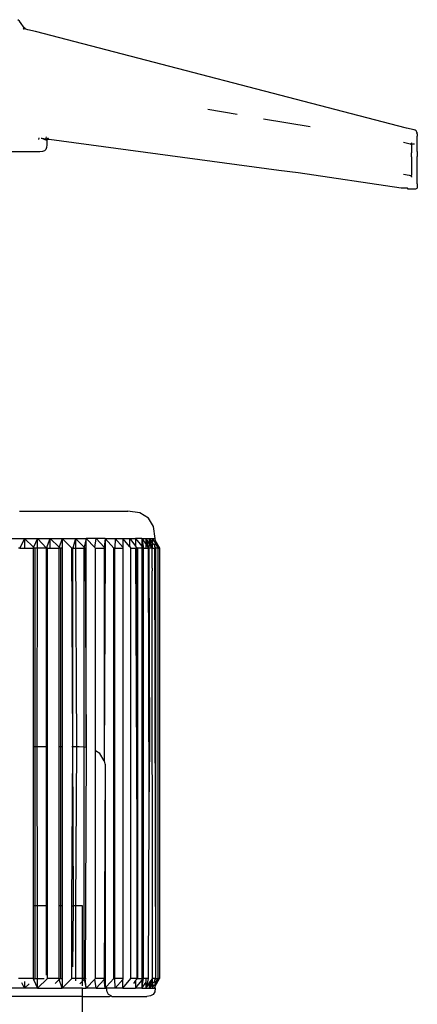
# Model space of a CAD drawing. Units: metres. Extents: x 3.17 to 10.33, y 3.36 to 7.18.
# Drawn here: x 6.63 to 6.65, y 4.42 to 4.47 of the extents above; entities that cross this region are included whole.
import ezdxf

# ---------------------------------------------------------------- set-up
doc = ezdxf.new("R2010")
doc.units = ezdxf.units.M
doc.layers.add('Edges', color=7, linetype='Continuous')

# ---------------------------------------------------------------- blocks, each defined once
blk = doc.blocks.new('Dressing Chairs With Table fr')
at = {"layer": 'Edges'}
for p, q in [((1.543667, -0.051951), (1.543578, -0.051875)), ((1.543745, -0.052047), (1.543667, -0.051951)), ((1.543853, -0.052211), (1.543745, -0.052047)), ((1.543883, -0.05225), (1.543853, -0.052211)), ((1.543891, -0.052328), (1.543841, -0.052262)), ((1.543918, -0.052283), (1.543883, -0.05225)), ((1.543957, -0.05231), (1.543918, -0.052283)), ((1.544, -0.05233), (1.543957, -0.05231)), ((1.544048, -0.052344), (1.544, -0.05233)), ((1.5444, -0.052421), (1.544048, -0.052344)), ((1.561701, -0.056928), (1.5444, -0.052421)), ((1.552437, -0.056046), (1.553803, -0.056276)), ((1.555033, -0.056482), (1.557202, -0.056846)), ((1.562058, -0.057005), (1.561701, -0.056928)), ((1.562102, -0.057019), (1.562058, -0.057005)), ((1.56214, -0.057045), (1.562102, -0.057019)), ((1.562164, -0.057072), (1.56214, -0.057045)), ((1.56218, -0.057117), (1.562164, -0.057072)), ((1.56218, -0.057117), (1.562183, -0.057146)), ((1.562185, -0.057183), (1.562183, -0.057146)), ((1.562185, -0.057183), (1.562187, -0.057233)), ((1.562187, -0.057233), (1.562187, -0.057296)), ((1.544556, -0.05738), (1.54454, -0.057454)), ((1.544712, -0.057401), (1.544665, -0.0574)), ((1.544882, -0.057478), (1.544712, -0.057401)), ((1.544883, -0.057436), (1.544712, -0.057401)), ((1.544882, -0.057478), (1.544883, -0.057436)), ((1.544939, -0.057466), (1.544882, -0.057478)), ((1.544888, -0.057388), (1.544883, -0.057436)), ((1.544955, -0.057433), (1.544883, -0.057436)), ((1.544904, -0.057325), (1.544888, -0.057388)), ((1.544934, -0.057707), (1.544921, -0.057823)), ((1.544939, -0.057466), (1.544934, -0.057511)), ((1.544934, -0.057511), (1.544934, -0.057707)), ((1.544955, -0.057433), (1.544939, -0.057466)), ((1.545041, -0.057445), (1.544939, -0.057466)), ((1.544969, -0.0574), (1.544955, -0.057433)), ((1.545015, -0.0574), (1.544955, -0.057433)), ((1.545015, -0.0574), (1.544969, -0.0574)), ((1.55575, -0.058888), (1.545041, -0.057445)), ((1.561553, -0.057576), (1.561869, -0.057657)), ((1.561869, -0.057657), (1.561903, -0.057649)), ((1.561869, -0.057657), (1.561931, -0.057663)), ((1.561903, -0.057649), (1.561927, -0.057629)), ((1.561928, -0.057697), (1.561924, -0.058066)), ((1.561927, -0.057629), (1.56194, -0.057598)), ((1.561931, -0.057663), (1.561927, -0.057629)), ((1.561928, -0.057697), (1.561927, -0.057629)), ((1.561928, -0.057697), (1.561931, -0.057663)), ((1.561931, -0.057663), (1.561966, -0.057657)), ((1.561966, -0.057657), (1.562017, -0.057654)), ((1.562017, -0.057654), (1.562062, -0.057657)), ((1.562197, -0.058011), (1.562187, -0.057296)), ((1.544611, -0.05803), (1.538089, -0.05803)), ((1.544727, -0.058017), (1.544611, -0.05803)), ((1.544818, -0.057978), (1.544727, -0.058017)), ((1.544883, -0.057914), (1.544818, -0.057978)), ((1.544921, -0.057823), (1.544883, -0.057914)), ((1.561922, -0.058253), (1.561923, -0.058187)), ((1.561923, -0.058124), (1.561924, -0.058066)), ((1.561923, -0.058187), (1.561923, -0.058124)), ((1.562197, -0.058011), (1.562197, -0.058085)), ((1.562197, -0.058085), (1.562198, -0.058161)), ((1.562198, -0.058161), (1.562198, -0.058241)), ((1.561922, -0.058253), (1.561922, -0.059104)), ((1.562199, -0.059509), (1.562198, -0.058241)), ((1.556639, -0.05901), (1.55575, -0.058888)), ((1.56144, -0.059719), (1.556639, -0.05901)), ((1.561558, -0.059067), (1.561819, -0.059111)), ((1.561924, -0.059139), (1.561922, -0.059104)), ((1.561819, -0.059111), (1.561863, -0.059124)), ((1.561863, -0.059124), (1.561897, -0.059145)), ((1.561897, -0.059145), (1.56192, -0.059174)), ((1.56192, -0.059174), (1.561924, -0.059139)), ((1.56192, -0.059174), (1.561932, -0.05921)), ((1.562199, -0.059509), (1.562199, -0.059579)), ((1.561742, -0.059719), (1.56144, -0.059719)), ((1.561769, -0.059763), (1.561742, -0.059719)), ((1.561815, -0.059764), (1.561769, -0.059763)), ((1.561965, -0.059764), (1.561815, -0.059764)), ((1.562116, -0.059764), (1.561965, -0.059764)), ((1.56215, -0.059754), (1.562116, -0.059764)), ((1.562177, -0.059733), (1.56215, -0.059754)), ((1.562194, -0.059695), (1.562177, -0.059733)), ((1.562197, -0.059663), (1.562194, -0.059695)), ((1.562199, -0.059632), (1.562197, -0.059663)), ((1.562199, -0.059579), (1.562199, -0.059632)), ((1.543659, -0.07475), (1.548709, -0.07475)), ((1.549266, -0.07483), (1.548709, -0.07475)), ((1.549664, -0.075068), (1.549266, -0.07483)), ((1.549903, -0.075465), (1.549664, -0.075068)), ((1.549983, -0.076021), (1.549903, -0.075465)), ((1.543117, -0.076021), (1.543888, -0.076021)), ((1.543888, -0.076021), (1.54367, -0.076476)), ((1.543888, -0.076021), (1.543888, -0.076476)), ((1.543888, -0.076021), (1.544491, -0.076021)), ((1.543888, -0.076021), (1.544318, -0.076423)), ((1.544491, -0.076021), (1.544318, -0.076423)), ((1.544491, -0.076021), (1.545093, -0.076021)), ((1.544921, -0.076476), (1.544491, -0.076021)), ((1.544491, -0.076476), (1.544491, -0.076021)), ((1.544921, -0.076476), (1.545093, -0.076021)), ((1.545093, -0.076476), (1.545093, -0.076021)), ((1.545093, -0.076021), (1.545642, -0.076021)), ((1.545093, -0.076021), (1.545509, -0.076425)), ((1.545642, -0.076021), (1.545509, -0.076425)), ((1.545642, -0.076021), (1.546102, -0.076476)), ((1.545642, -0.076021), (1.546275, -0.076021)), ((1.545642, -0.076021), (1.545642, -0.076476)), ((1.546275, -0.076021), (1.546151, -0.076476)), ((1.546275, -0.076021), (1.54676, -0.076021)), ((1.546275, -0.076021), (1.54667, -0.076423)), ((1.546275, -0.076021), (1.546275, -0.076476)), ((1.54676, -0.076021), (1.54667, -0.076423)), ((1.547232, -0.076021), (1.54676, -0.076021)), ((1.547163, -0.076442), (1.54676, -0.076021)), ((1.54676, -0.076476), (1.54676, -0.076021)), ((1.547163, -0.076442), (1.547232, -0.076021)), ((1.547653, -0.076021), (1.547232, -0.076021)), ((1.547232, -0.076021), (1.547607, -0.076425)), ((1.547653, -0.076021), (1.547607, -0.076425)), ((1.547653, -0.076021), (1.548062, -0.076476)), ((1.547653, -0.076021), (1.548124, -0.076021)), ((1.547653, -0.076021), (1.547653, -0.076475)), ((1.548124, -0.076021), (1.548098, -0.076476)), ((1.548124, -0.076021), (1.548471, -0.076424)), ((1.548124, -0.076021), (1.548471, -0.076021)), ((1.548471, -0.076021), (1.548796, -0.076021)), ((1.548471, -0.076021), (1.548471, -0.076424)), ((1.548796, -0.076414), (1.548471, -0.076021)), ((1.548796, -0.076414), (1.548796, -0.076021)), ((1.548796, -0.076021), (1.549073, -0.076021)), ((1.548796, -0.076021), (1.549073, -0.076372)), ((1.549363, -0.076021), (1.549073, -0.076021)), ((1.549073, -0.076021), (1.549363, -0.076384)), ((1.549073, -0.076021), (1.549073, -0.076372)), ((1.549363, -0.076021), (1.549437, -0.076476)), ((1.549363, -0.076021), (1.549559, -0.076021)), ((1.549363, -0.076021), (1.549559, -0.0763)), ((1.549363, -0.076021), (1.549363, -0.076384)), ((1.549559, -0.076021), (1.549725, -0.076021)), ((1.549725, -0.076282), (1.549559, -0.076021)), ((1.549559, -0.0763), (1.549559, -0.076021)), ((1.549559, -0.076021), (1.549644, -0.07642)), ((1.549848, -0.076476), (1.549725, -0.076021)), ((1.549725, -0.076021), (1.549846, -0.076021)), ((1.549725, -0.076282), (1.549725, -0.076021)), ((1.549725, -0.076021), (1.549846, -0.076228)), ((1.549846, -0.076021), (1.549944, -0.076021)), ((1.549846, -0.076021), (1.549944, -0.076187)), ((1.549846, -0.076021), (1.549846, -0.076228)), ((1.549944, -0.076021), (1.549983, -0.076021)), ((1.549944, -0.076021), (1.549983, -0.076094)), ((1.549983, -0.076094), (1.549983, -0.076021)), ((1.54367, -0.076476), (1.54361, -0.076476)), ((1.54367, -0.076476), (1.543888, -0.076476)), ((1.543888, -0.076476), (1.544294, -0.076476)), ((1.544318, -0.076423), (1.544294, -0.076476)), ((1.544294, -0.076476), (1.544294, -0.085708)), ((1.544318, -0.076423), (1.544375, -0.076476)), ((1.544491, -0.076476), (1.544375, -0.076476)), ((1.544375, -0.076476), (1.544375, -0.085708)), ((1.544487, -0.085708), (1.544491, -0.076476)), ((1.544921, -0.076476), (1.544491, -0.076476)), ((1.544971, -0.076476), (1.544921, -0.076476)), ((1.544921, -0.085708), (1.544921, -0.076476)), ((1.544971, -0.076476), (1.545093, -0.076476)), ((1.544971, -0.085708), (1.544971, -0.076476)), ((1.545093, -0.076476), (1.545492, -0.076476)), ((1.545509, -0.076425), (1.545492, -0.076476)), ((1.545492, -0.076476), (1.545492, -0.085708)), ((1.545509, -0.076425), (1.545563, -0.076476)), ((1.545642, -0.076476), (1.545563, -0.076476)), ((1.545563, -0.076476), (1.545563, -0.085708)), ((1.545642, -0.076476), (1.545642, -0.085708)), ((1.546151, -0.076476), (1.546102, -0.076476)), ((1.546141, -0.085708), (1.546102, -0.076476)), ((1.546141, -0.085708), (1.546151, -0.076476)), ((1.546151, -0.076476), (1.546275, -0.076476)), ((1.546275, -0.076476), (1.546658, -0.076476)), ((1.546275, -0.076476), (1.546309, -0.085708)), ((1.54667, -0.076423), (1.546658, -0.076476)), ((1.546658, -0.076476), (1.546658, -0.085738)), ((1.54667, -0.076423), (1.546723, -0.076476)), ((1.54676, -0.076476), (1.546723, -0.076476)), ((1.546723, -0.076476), (1.54676, -0.085753)), ((1.54676, -0.085753), (1.54676, -0.076476)), ((1.547196, -0.076476), (1.547163, -0.076442)), ((1.547196, -0.085904), (1.547196, -0.076476)), ((1.547196, -0.076476), (1.547601, -0.076476)), ((1.547607, -0.076425), (1.547601, -0.076476)), ((1.547601, -0.076476), (1.547653, -0.076475)), ((1.547653, -0.076475), (1.547601, -0.08636)), ((1.547601, -0.076476), (1.547601, -0.08636)), ((1.548098, -0.076476), (1.548062, -0.076476)), ((1.548062, -0.096492), (1.548062, -0.076476)), ((1.548098, -0.096492), (1.548098, -0.076476)), ((1.548098, -0.076476), (1.548469, -0.076476)), ((1.548471, -0.076424), (1.548469, -0.076476)), ((1.548469, -0.076476), (1.548469, -0.096492)), ((1.548796, -0.076414), (1.548848, -0.076476)), ((1.548848, -0.096492), (1.548848, -0.076476)), ((1.548848, -0.076476), (1.549073, -0.076476)), ((1.549073, -0.076372), (1.549115, -0.076426)), ((1.549115, -0.076426), (1.549073, -0.076476)), ((1.549073, -0.076476), (1.549121, -0.076476)), ((1.549073, -0.076476), (1.549155, -0.096492)), ((1.549115, -0.076426), (1.549121, -0.076476)), ((1.549115, -0.076426), (1.549155, -0.076476)), ((1.549121, -0.076476), (1.549121, -0.096492)), ((1.549155, -0.076476), (1.549155, -0.096492)), ((1.549363, -0.076476), (1.549155, -0.076476)), ((1.549363, -0.076384), (1.549437, -0.076476)), ((1.549363, -0.076384), (1.549363, -0.076476)), ((1.549437, -0.076476), (1.549363, -0.076476)), ((1.549363, -0.076476), (1.549363, -0.096492)), ((1.549437, -0.096492), (1.549437, -0.076476)), ((1.549437, -0.076476), (1.549559, -0.076476)), ((1.549559, -0.076476), (1.549559, -0.0763)), ((1.549559, -0.0763), (1.549644, -0.07642)), ((1.549559, -0.076476), (1.549656, -0.076476)), ((1.549644, -0.07642), (1.549684, -0.076476)), ((1.549644, -0.07642), (1.549656, -0.076476)), ((1.549656, -0.076476), (1.549684, -0.088511)), ((1.549684, -0.076476), (1.549725, -0.076282)), ((1.549684, -0.076476), (1.549725, -0.08573)), ((1.549848, -0.076476), (1.549684, -0.076476)), ((1.549848, -0.076476), (1.549725, -0.076282)), ((1.549846, -0.076228), (1.549848, -0.076476)), ((1.549846, -0.076228), (1.549944, -0.076327)), ((1.549848, -0.077405), (1.549848, -0.076476)), ((1.549848, -0.076476), (1.549944, -0.076476)), ((1.549983, -0.076123), (1.549944, -0.076187)), ((1.549944, -0.076187), (1.549983, -0.076252)), ((1.549983, -0.076252), (1.549944, -0.076327)), ((1.549944, -0.076327), (1.549944, -0.076395)), ((1.549944, -0.076395), (1.549983, -0.076446)), ((1.549983, -0.076446), (1.549944, -0.076476)), ((1.549944, -0.076476), (1.549992, -0.076476)), ((1.549944, -0.076476), (1.549992, -0.096492)), ((1.549983, -0.076094), (1.549983, -0.076123)), ((1.549983, -0.076123), (1.550182, -0.076476)), ((1.549983, -0.076123), (1.550115, -0.076476)), ((1.549983, -0.076252), (1.550115, -0.076476)), ((1.549983, -0.076446), (1.549992, -0.076476)), ((1.549992, -0.076476), (1.549992, -0.096492)), ((1.550115, -0.076476), (1.549992, -0.076476)), ((1.550115, -0.096492), (1.550115, -0.076476)), ((1.550115, -0.076476), (1.550182, -0.076476)), ((1.550182, -0.076476), (1.550182, -0.096492)), ((1.549848, -0.077405), (1.549846, -0.077527)), ((1.549862, -0.096492), (1.549846, -0.077527)), ((1.544375, -0.085708), (1.544294, -0.085708)), ((1.544294, -0.085708), (1.544294, -0.093118)), ((1.544487, -0.085708), (1.544375, -0.085708)), ((1.544375, -0.085708), (1.544375, -0.093118)), ((1.544921, -0.085708), (1.544487, -0.085708)), ((1.544491, -0.093118), (1.544487, -0.085708)), ((1.544971, -0.085708), (1.544921, -0.085708)), ((1.544921, -0.093118), (1.544921, -0.085708)), ((1.544971, -0.093118), (1.544971, -0.085708)), ((1.545563, -0.085708), (1.545492, -0.085708)), ((1.545492, -0.085708), (1.545492, -0.093118)), ((1.545642, -0.085708), (1.545563, -0.085708)), ((1.545563, -0.085708), (1.545563, -0.093118)), ((1.545642, -0.085708), (1.545642, -0.093118)), ((1.546141, -0.085708), (1.546102, -0.085708)), ((1.546102, -0.093118), (1.546141, -0.085708)), ((1.546176, -0.093118), (1.546141, -0.085708)), ((1.546309, -0.085708), (1.546141, -0.085708)), ((1.546309, -0.085708), (1.546275, -0.093118)), ((1.546445, -0.085708), (1.546309, -0.085708)), ((1.546658, -0.085738), (1.546445, -0.085708)), ((1.546658, -0.085738), (1.546658, -0.096492)), ((1.54676, -0.085753), (1.546658, -0.085738)), ((1.54676, -0.085753), (1.546723, -0.096492)), ((1.547196, -0.096492), (1.547196, -0.085904)), ((1.5474, -0.086026), (1.547196, -0.085904)), ((1.547601, -0.08636), (1.5474, -0.086026)), ((1.549725, -0.08573), (1.549684, -0.088511)), ((1.547639, -0.086423), (1.547601, -0.08636)), ((1.547653, -0.086523), (1.547601, -0.096492)), ((1.547653, -0.086523), (1.547639, -0.086423)), ((1.547653, -0.086523), (1.547653, -0.096494)), ((1.549684, -0.088511), (1.549656, -0.096492)), ((1.544294, -0.093118), (1.544294, -0.096492)), ((1.544375, -0.093118), (1.544294, -0.093118)), ((1.544375, -0.093118), (1.544375, -0.096492)), ((1.544491, -0.093118), (1.544375, -0.093118)), ((1.544491, -0.096492), (1.544491, -0.093118)), ((1.544921, -0.093118), (1.544491, -0.093118)), ((1.544921, -0.096335), (1.544921, -0.093118)), ((1.544971, -0.093118), (1.544921, -0.093118)), ((1.544971, -0.096492), (1.544971, -0.093118)), ((1.545492, -0.093118), (1.545492, -0.096492)), ((1.545563, -0.093118), (1.545492, -0.093118)), ((1.545563, -0.093118), (1.545563, -0.096492)), ((1.545642, -0.093118), (1.545563, -0.093118)), ((1.545642, -0.093118), (1.545652, -0.096492)), ((1.546102, -0.093118), (1.546176, -0.093118)), ((1.546102, -0.096492), (1.546102, -0.093118)), ((1.546151, -0.095948), (1.546176, -0.093118)), ((1.546275, -0.093118), (1.546176, -0.093118)), ((1.546275, -0.093118), (1.546275, -0.096492)), ((1.546597, -0.093118), (1.546275, -0.093118)), ((1.546597, -0.095891), (1.546597, -0.093118)), ((1.546599, -0.096492), (1.546597, -0.095891)), ((1.544294, -0.096492), (1.54361, -0.096492)), ((1.543888, -0.096636), (1.543888, -0.096948)), ((1.544294, -0.096492), (1.544318, -0.096546)), ((1.544318, -0.096546), (1.544375, -0.096492)), ((1.544318, -0.096546), (1.544491, -0.096948)), ((1.544375, -0.096492), (1.544491, -0.096492)), ((1.544491, -0.096948), (1.544971, -0.096492)), ((1.544491, -0.096492), (1.544816, -0.096492)), ((1.544491, -0.096948), (1.544491, -0.096492)), ((1.545492, -0.096492), (1.544971, -0.096492)), ((1.545509, -0.096544), (1.545319, -0.096729)), ((1.545509, -0.096544), (1.545492, -0.096492)), ((1.545563, -0.096492), (1.545509, -0.096544)), ((1.545642, -0.096948), (1.545509, -0.096544)), ((1.545563, -0.096492), (1.545652, -0.096492)), ((1.545642, -0.096948), (1.546102, -0.096492)), ((1.545652, -0.096492), (1.545642, -0.096948)), ((1.546275, -0.096492), (1.546102, -0.096492)), ((1.546275, -0.096492), (1.546275, -0.096612)), ((1.546599, -0.096492), (1.546275, -0.096492)), ((1.546471, -0.096748), (1.546599, -0.096619)), ((1.546658, -0.096492), (1.546599, -0.096492)), ((1.546599, -0.096619), (1.546599, -0.096492)), ((1.546599, -0.096619), (1.54667, -0.096546)), ((1.546599, -0.096837), (1.546599, -0.096619)), ((1.546658, -0.096492), (1.54667, -0.096546)), ((1.54667, -0.096546), (1.546723, -0.096492)), ((1.54667, -0.096546), (1.54676, -0.096948)), ((1.546723, -0.096492), (1.546769, -0.096492)), ((1.54676, -0.096948), (1.546723, -0.096492)), ((1.54676, -0.096948), (1.547163, -0.096527)), ((1.547163, -0.096527), (1.547196, -0.096492)), ((1.547232, -0.096948), (1.547163, -0.096527)), ((1.547601, -0.096492), (1.547196, -0.096492)), ((1.547607, -0.096544), (1.547232, -0.096948)), ((1.547607, -0.096544), (1.547601, -0.096492)), ((1.547653, -0.096494), (1.547607, -0.096544)), ((1.547653, -0.096948), (1.547607, -0.096544)), ((1.547653, -0.096494), (1.547653, -0.096948)), ((1.547718, -0.096875), (1.548062, -0.096492)), ((1.548062, -0.096492), (1.548098, -0.096492)), ((1.548124, -0.096948), (1.548098, -0.096492)), ((1.548469, -0.096492), (1.548098, -0.096492)), ((1.548124, -0.096948), (1.548478, -0.096536)), ((1.548469, -0.096492), (1.548478, -0.096536)), ((1.548471, -0.096948), (1.548848, -0.096492)), ((1.548471, -0.096948), (1.548478, -0.096536)), ((1.549121, -0.096492), (1.548848, -0.096492)), ((1.549073, -0.096597), (1.548966, -0.096732)), ((1.549115, -0.096543), (1.549073, -0.096597)), ((1.549073, -0.096948), (1.549363, -0.096585)), ((1.549073, -0.096597), (1.549073, -0.096948)), ((1.549115, -0.096543), (1.549121, -0.096492)), ((1.549155, -0.096492), (1.549115, -0.096543)), ((1.549155, -0.096492), (1.549363, -0.096492)), ((1.549363, -0.096948), (1.549437, -0.096492)), ((1.549363, -0.096492), (1.549437, -0.096492)), ((1.549363, -0.096585), (1.549437, -0.096492)), ((1.549363, -0.096492), (1.549363, -0.096585)), ((1.549363, -0.096585), (1.549363, -0.096948)), ((1.549363, -0.096948), (1.549563, -0.096663)), ((1.549559, -0.096492), (1.549437, -0.096492)), ((1.549656, -0.096492), (1.549559, -0.096948)), ((1.549656, -0.096492), (1.549559, -0.096492)), ((1.549563, -0.096663), (1.549559, -0.096492)), ((1.549559, -0.096948), (1.549563, -0.096663)), ((1.549725, -0.096948), (1.549839, -0.096527)), ((1.549725, -0.096698), (1.549839, -0.096527)), ((1.549839, -0.096527), (1.549862, -0.096492)), ((1.549839, -0.096527), (1.549843, -0.096747)), ((1.549944, -0.096642), (1.549843, -0.096747)), ((1.549992, -0.096492), (1.549862, -0.096492)), ((1.549983, -0.096522), (1.549944, -0.096574)), ((1.549944, -0.096574), (1.549944, -0.096642)), ((1.549944, -0.096642), (1.549983, -0.096717)), ((1.549983, -0.096846), (1.550182, -0.096492)), ((1.549983, -0.096846), (1.550115, -0.096492)), ((1.549983, -0.096717), (1.550115, -0.096492)), ((1.549992, -0.096492), (1.549983, -0.096522)), ((1.549992, -0.096492), (1.550115, -0.096492)), ((1.550182, -0.096492), (1.550115, -0.096492)), ((1.543888, -0.096948), (1.543117, -0.096948)), ((1.543888, -0.096948), (1.543766, -0.096692)), ((1.543888, -0.096948), (1.544103, -0.096747)), ((1.544491, -0.096948), (1.543888, -0.096948)), ((1.544491, -0.096948), (1.545642, -0.096948)), ((1.5466, -0.096948), (1.545642, -0.096948)), ((1.546601, -0.097329), (1.5466, -0.096948)), ((1.5466, -0.096948), (1.54676, -0.096948)), ((1.547232, -0.096948), (1.54676, -0.096948)), ((1.547232, -0.096948), (1.547653, -0.096948)), ((1.547653, -0.096948), (1.547718, -0.096875)), ((1.547653, -0.096948), (1.547718, -0.096948)), ((1.547718, -0.096948), (1.547718, -0.096875)), ((1.547742, -0.097115), (1.547718, -0.096948)), ((1.548124, -0.096948), (1.547718, -0.096948)), ((1.547814, -0.097234), (1.547742, -0.097115)), ((1.548471, -0.096948), (1.548124, -0.096948)), ((1.548471, -0.096948), (1.549073, -0.096948)), ((1.549363, -0.096948), (1.549073, -0.096948)), ((1.549363, -0.096948), (1.549559, -0.096948)), ((1.549559, -0.096948), (1.549725, -0.096698)), ((1.549559, -0.096948), (1.549725, -0.096948)), ((1.549725, -0.096948), (1.549725, -0.096698)), ((1.549843, -0.096747), (1.549725, -0.096948)), ((1.549725, -0.096948), (1.549846, -0.096948)), ((1.549843, -0.096747), (1.549846, -0.096948)), ((1.549846, -0.096948), (1.549944, -0.096782)), ((1.549846, -0.096948), (1.549944, -0.096948)), ((1.549959, -0.097115), (1.549887, -0.097234)), ((1.549983, -0.096717), (1.549944, -0.096782)), ((1.549944, -0.096782), (1.549983, -0.096846)), ((1.549944, -0.096948), (1.549983, -0.096875)), ((1.549983, -0.096948), (1.549944, -0.096948)), ((1.549983, -0.096948), (1.549959, -0.097115)), ((1.549983, -0.096875), (1.549983, -0.096846)), ((1.549983, -0.096948), (1.549983, -0.096875)), ((1.546601, -0.097329), (1.517983, -0.097329)), ((1.546603, -0.098066), (1.546601, -0.097329)), ((1.546601, -0.097329), (1.547851, -0.097329)), ((1.547933, -0.097305), (1.547814, -0.097234)), ((1.547851, -0.097329), (1.547933, -0.097305)), ((1.547964, -0.097329), (1.547933, -0.097305)), ((1.547964, -0.097329), (1.549601, -0.097329)), ((1.549768, -0.097305), (1.549601, -0.097329)), ((1.549887, -0.097234), (1.549768, -0.097305))]:
    blk.add_line(p, q, dxfattribs=at)

msp = doc.modelspace()

# ---------------------------------------------------------------- block references
msp.add_blockref('Dressing Chairs With Table fr', (5.090508, 4.522275))

doc.saveas('drawing.dxf')
